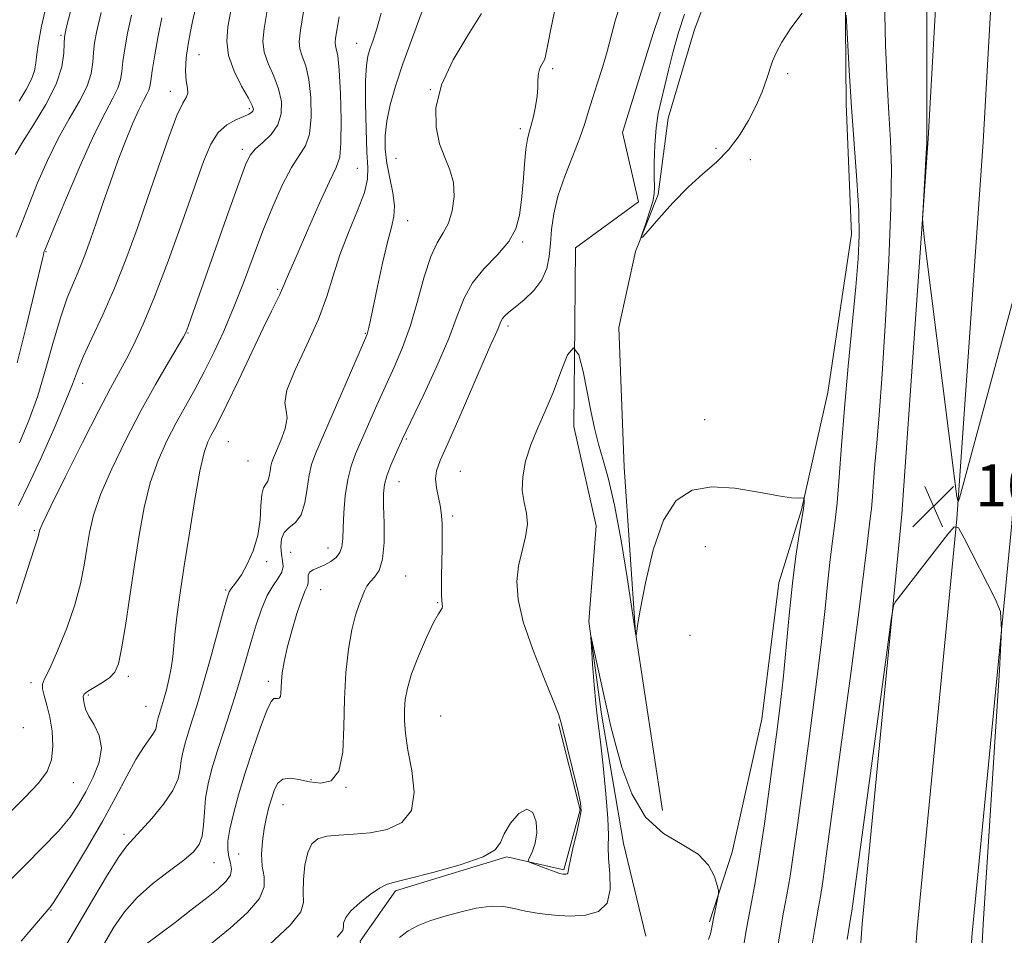
# Model space of a CAD drawing. Extents: x 2102300 to 2105200, y 324800 to 327700.
# Drawn here: x 2103018 to 2103205, y 326046 to 326221 of the extents above; entities that cross this region are included whole.
import ezdxf

# ---------------------------------------------------------------- set-up
doc = ezdxf.new("R2010")
doc.units = 0
doc.header["$MEASUREMENT"] = 0
doc.linetypes.add('rvrstm', pattern=[117.1, 50, -3.9, 0.5, -3.9, 0.5, -3.9, 0.5, -3.9, 50])
for name, color, linetype, lineweight in [('DTM HARD BREAKLINE', 7, 'Continuous', 0), ('DTM SPOT ELEVATION', 2, 'Continuous', 13), ('INDEX CONTOUR', 41, 'Continuous', 13), ('INTERMEDIATE CONTOUR', 44, 'Continuous', 0), ('SPOT ELEVATION', 7, 'Continuous', 0), ('STREAM - RIVER SINGLE LINE', 142, 'rvrstm', 0)]:
    doc.layers.add(name, color=color, linetype=linetype, lineweight=lineweight)
doc.styles.add('Style-ITALICS', font='ITALICS.shx')

# ---------------------------------------------------------------- blocks, each defined once
blk = doc.blocks.new('SPOT')
at = {"layer": 'SPOT ELEVATION'}
for p, q in [((-3.91, -3.91), (3.82, 3.81)), ((-1.65, 3.77), (1.72, -3.93))]:
    blk.add_line(p, q, dxfattribs=at)

msp = doc.modelspace()

# ---------------------------------------------------------------- linework, layer by layer
at = {"layer": 'DTM HARD BREAKLINE'}
for points in [[(2103171.82, 325959.33, 1011.14), (2103178.21, 326048.54, 1010.74), (2103185.77, 326126.56, 1009.79), (2103190.74, 326198.11, 1010.06), (2103195.86, 326288.04, 1011.28), (2103198.88, 326349.7, 1013.37), (2103202.64, 326425.71, 1016.13), (2103203.82, 326495.06, 1018.96), (2103200.01, 326563.07, 1019.84), (2103191.86, 326637.54, 1020.78), (2103181.12, 326704.07, 1021.86), (2103169.12, 326773.91, 1023.95), (2103156.46, 326838.67, 1028), (2103139.47, 326917.53, 1033.93), (2103126.14, 326985.09, 1037.16), (2103106.76, 327080.38, 1043.09), (2103095.27, 327140.35, 1047.07), (2103082.57, 327206.01, 1050.3), (2103069.28, 327280.62, 1051.52), (2103062.1, 327325.94, 1051.11), (2103049.43, 327390.76, 1050.03), (2103034.96, 327467.63, 1049.09), (2103028.04, 327500, 1048.63)], [(2103182.27, 325958.28, 1011.34), (2103188.67, 326047.66, 1010.94), (2103196.23, 326125.69, 1009.99), (2103201.22, 326197.45, 1010.26), (2103206.35, 326287.48, 1011.48), (2103209.37, 326349.18, 1013.57), (2103213.14, 326425.36, 1016.33), (2103214.33, 326495.26, 1019.16), (2103210.48, 326563.94, 1020.04), (2103202.27, 326638.95, 1020.98), (2103191.48, 326705.8, 1022.06), (2103179.45, 326775.81, 1024.15), (2103166.75, 326840.78, 1028.2), (2103149.75, 326919.65, 1034.13), (2103136.44, 326987.15, 1037.36), (2103117.06, 327082.41, 1043.29), (2103105.58, 327142.33, 1047.27), (2103092.89, 327207.93, 1050.5), (2103079.63, 327282.36, 1051.72), (2103072.44, 327327.77, 1051.31), (2103059.74, 327392.74, 1050.23), (2103045.25, 327469.7, 1049.29), (2103038.774, 327500, 1048.86)], [(2103192.72, 325957.23, 1011.14), (2103199.13, 326046.78, 1010.74), (2103206.69, 326124.82, 1009.79), (2103211.7, 326196.79, 1010.06), (2103216.84, 326286.92, 1011.28), (2103219.86, 326348.66, 1013.37), (2103223.64, 326425.01, 1016.13), (2103224.84, 326495.46, 1018.96), (2103220.95, 326564.81, 1019.84), (2103212.68, 326640.36, 1020.78), (2103201.84, 326707.53, 1021.86), (2103189.78, 326777.71, 1023.95), (2103177.04, 326842.89, 1028), (2103160.03, 326921.77, 1033.93), (2103146.74, 326989.21, 1037.16), (2103127.36, 327084.44, 1043.09), (2103115.89, 327144.31, 1047.07), (2103103.21, 327209.85, 1050.3), (2103089.98, 327284.1, 1051.52), (2103082.78, 327329.6, 1051.11), (2103070.05, 327394.72, 1050.03), (2103055.54, 327471.77, 1049.09), (2103049.509, 327500, 1048.69)], [(2103140.2, 326070.17, 1003.43), (2103135.04, 326104.07, 1004.01), (2103132.87, 326135.52, 1004.79), (2103131.88, 326162.13, 1005.5), (2103135.02, 326176.61, 1005.95), (2103139.34, 326187.46, 1006.21), (2103141.27, 326201.96, 1006.6), (2103146.25, 326218.84, 1006.93), (2103152.42, 326235.12, 1006.86), (2103155.66, 326261.09, 1007.25), (2103152.26, 326289.53, 1007.9), (2103155.44, 326309.46, 1008.87), (2103155.04, 326333.64, 1008.8), (2103158.24, 326355.98, 1008.74), (2103157.25, 326383.2, 1009.06), (2103158.12, 326415.23, 1009.58), (2103155.93, 326443.67, 1009.84), (2103156.77, 326473.28, 1010.1), (2103155.77, 326499.29, 1010.94), (2103151.05, 326513.23, 1011.78), (2103146.93, 326526.57, 1012.36)], [(2103166.14, 326510.09, 1010.87), (2103172.59, 326485.25, 1010.35), (2103175.43, 326462.25, 1009.96), (2103183.68, 326436.19, 1009.83), (2103191.33, 326410.13, 1009.58), (2103192.39, 326391.98, 1009.32), (2103189.22, 326373.87, 1009.25), (2103184.86, 326358.19, 1008.93), (2103183.47, 326335.83, 1008.15), (2103183.89, 326312.85, 1007.76), (2103180.06, 326288.7, 1006.86), (2103176.85, 326265.15, 1006.6), (2103174.86, 326242.79, 1006.21), (2103175.15, 326204.7, 1005.76), (2103176.16, 326179.91, 1005.43), (2103171.68, 326149.72, 1005.05), (2103166.67, 326127.39, 1003.88), (2103162.32, 326113.52, 1003.3), (2103159.09, 326087.55, 1002.98), (2103153.44, 326062.2, 1002.26), (2103149.1, 326048.93, 1001.81)], [(2103120.39, 326086.65, 1004.14), (2103124.49, 326070.29, 1004.14), (2103121.37, 326058.83, 1004.21), (2103110.51, 326061.34, 1003.88), (2103089.3, 326054.86, 1003.69), (2103082.57, 326045.24, 1003.17), (2103084.87, 326031.32, 1002.53), (2103093.82, 326016.74, 1002.53), (2103100.36, 326002.17, 1002.46), (2103098.34, 325976.8, 1001.88), (2103088.55, 325962.37, 1001.17), (2103076.97, 325950.97, 1000.84), (2103074.95, 325926.2, 1000.26), (2103085.04, 325902.54, 1000.13), (2103093.35, 325883.13, 999.81), (2103098.02, 325863.14, 998.97), (2103105.65, 325834.66, 999.03)]]:
    msp.add_polyline3d(points, dxfattribs=at)
at = {"layer": 'DTM SPOT ELEVATION'}
for p in [(2103025.63, 326217.76, 1032.2), (2103081.94, 326216.2, 1014.8), (2103051.9, 326214.09, 1023.2), (2103119.27, 326211.39, 1007.7), (2103163.98, 326210.43, 1005.8), (2103046.46, 326207.06, 1024.6), (2103095.93, 326207.38, 1010), (2103061.51, 326203.75, 1022.3), (2103113.07, 326199.98, 1008.4), (2103150.35, 326196.24, 1006.3), (2103060.15, 326196.01, 1020.4), (2103089.39, 326194.33, 1010.8), (2103082.06, 326192.44, 1015), (2103156.87, 326194.06, 1005.6), (2103091.64, 326182.43, 1011.3), (2103113.56, 326178.36, 1007.8), (2103022.75, 326176.58, 1027.9), (2103066.86, 326169.39, 1016.2), (2103049.8, 326161.04, 1019.9), (2103083.61, 326160.99, 1012.1), (2103110.77, 326162.39, 1005.6), (2103029.77, 326151.51, 1023.4), (2103148.23, 326144.58, 1004.9), (2103057.52, 326140.4, 1015), (2103091.42, 326140.89, 1007.8), (2103061.21, 326136.72, 1015.2), (2103101.67, 326134.74, 1005), (2103090, 326132.76, 1007.2), (2103100.19, 326126.19, 1005.7), (2103020.56, 326123.45, 1022.2), (2103069.38, 326119.33, 1010.9), (2103076.48, 326120.12, 1010.7), (2103148.32, 326120.35, 1003), (2103064.77, 326117.5, 1013.6), (2103091.29, 326114.8, 1007.1), (2103056.96, 326112.16, 1014.2), (2103075.09, 326112.22, 1009.1), (2103097.33, 326109.73, 1006.1), (2103145.42, 326103.5, 1003.6), (2103038.42, 326095.71, 1017.6), (2103019.92, 326094.51, 1020.4), (2103065.13, 326094.71, 1010.4), (2103030.82, 326092.16, 1017.7), (2103041.82, 326089.98, 1016.9), (2103097.91, 326088.11, 1004.8), (2103018.46, 326085.91, 1021.7), (2103027.96, 326075.42, 1019.1), (2103073.21, 326076.02, 1008.1), (2103079.88, 326074.58, 1008), (2103067.93, 326071.24, 1007.2), (2103037.6, 326065.63, 1014.4), (2103059.44, 326061.86, 1009), (2103054.78, 326060.19, 1011.2), (2103023.75, 326051.23, 1015.9)]:
    msp.add_point(p, dxfattribs=at)
at = {"layer": 'INDEX CONTOUR'}
for points in [[(2103190.564, 326264.508, 1010), (2103190.507, 326202.419, 1010), (2103190.526, 326198.012, 1010), (2103190.495, 326197.228, 1010), (2103190.394, 326195.318, 1010), (2103189.788, 326184.821, 1010), (2103189.7, 326182.836, 1010), (2103189.791, 326181.123, 1010), (2103190.142, 326178.213, 1010), (2103195.791, 326133.329, 1010), (2103196.243, 326129.87, 1010), (2103196.492, 326128.903, 1010), (2103196.752, 326129.598, 1010), (2103208.562, 326173.305, 1010)], [(2103010.785, 326064.774, 1020), (2103018.737, 326072.595, 1020), (2103021.35, 326075.338, 1020), (2103022.975, 326077.576, 1020), (2103023.822, 326079.814, 1020), (2103024.093, 326082.425, 1020), (2103023.941, 326085.229, 1020), (2103023.51, 326087.913, 1020), (2103022.947, 326090.207, 1020), (2103022.412, 326092.022, 1020), (2103022.069, 326093.316, 1020), (2103022.07, 326094.177, 1020), (2103022.512, 326095.218, 1020), (2103023.481, 326097.178, 1020), (2103024.983, 326100.556, 1020), (2103026.706, 326104.845, 1020), (2103028.257, 326109.293, 1020), (2103029.34, 326113.295, 1020), (2103030.04, 326116.832, 1020), (2103030.539, 326120.032, 1020), (2103031.037, 326123.076, 1020), (2103031.813, 326126.355, 1020), (2103033.164, 326130.313, 1020), (2103035.286, 326135.227, 1020), (2103037.955, 326140.719, 1020), (2103040.848, 326146.242, 1020), (2103043.649, 326151.287, 1020), (2103046.086, 326155.498, 1020), (2103048.925, 326160.306, 1020), (2103049.442, 326161.308, 1020), (2103049.824, 326162.29, 1020), (2103050.412, 326163.929, 1020), (2103057.464, 326183.966, 1020), (2103059.467, 326189.613, 1020), (2103060.757, 326193.101, 1020), (2103061.654, 326194.953, 1020), (2103062.644, 326196.107, 1020), (2103064.062, 326197.351, 1020), (2103065.629, 326198.865, 1020), (2103066.914, 326200.677, 1020), (2103067.572, 326202.792, 1020), (2103067.597, 326205.123, 1020), (2103067.071, 326207.559, 1020), (2103066.126, 326209.994, 1020), (2103065.076, 326212.346, 1020), (2103064.296, 326214.536, 1020), (2103064.064, 326216.602, 1020), (2103064.319, 326219.035, 1020), (2103064.916, 326222.442, 1020)], [(2103017.115, 326179.279, 1030), (2103018.206, 326182.151, 1030), (2103019.549, 326185.618, 1030), (2103021.178, 326189.634, 1030), (2103023.046, 326193.905, 1030), (2103025.088, 326198.077, 1030), (2103027.2, 326201.855, 1030), (2103029.128, 326205.18, 1030), (2103030.584, 326208.057, 1030), (2103031.372, 326210.501, 1030), (2103031.684, 326212.602, 1030), (2103031.809, 326214.467, 1030), (2103032.008, 326216.289, 1030), (2103032.452, 326218.612, 1030), (2103033.283, 326222.066, 1030)], [(2103041.392, 326044.408, 1010), (2103044.61, 326046.794, 1010), (2103047.337, 326048.854, 1010), (2103050.419, 326051.21, 1010), (2103053.309, 326053.447, 1010), (2103055.556, 326055.244, 1010), (2103057.082, 326056.663, 1010), (2103057.911, 326057.862, 1010), (2103058.103, 326058.984, 1010), (2103057.895, 326060.107, 1010), (2103057.572, 326061.297, 1010), (2103057.379, 326062.641, 1010), (2103057.419, 326064.329, 1010), (2103057.759, 326066.571, 1010), (2103058.445, 326069.528, 1010), (2103059.446, 326073.141, 1010), (2103060.71, 326077.299, 1010), (2103062.158, 326081.789, 1010), (2103063.597, 326085.995, 1010), (2103064.808, 326089.202, 1010), (2103065.633, 326090.909, 1010), (2103066.158, 326091.48, 1010), (2103066.535, 326091.495, 1010), (2103066.879, 326091.454, 1010), (2103067.18, 326091.539, 1010), (2103067.393, 326091.853, 1010), (2103067.497, 326092.482, 1010), (2103067.611, 326094.734, 1010), (2103067.772, 326096.377, 1010), (2103068.106, 326098.472, 1010), (2103068.69, 326101.14, 1010), (2103069.558, 326104.375, 1010), (2103070.551, 326107.665, 1010), (2103071.464, 326110.369, 1010), (2103072.131, 326112.028, 1010), (2103072.537, 326112.924, 1010), (2103072.705, 326113.515, 1010), (2103072.695, 326114.17, 1010), (2103072.705, 326114.871, 1010), (2103072.973, 326115.507, 1010), (2103073.665, 326116.001, 1010), (2103075.847, 326116.919, 1010), (2103077.005, 326117.554, 1010), (2103078.015, 326118.344, 1010), (2103078.75, 326119.276, 1010), (2103079.126, 326120.379, 1010), (2103079.265, 326121.859, 1010), (2103079.337, 326123.971, 1010), (2103079.487, 326126.836, 1010), (2103079.77, 326130.066, 1010), (2103080.219, 326133.147, 1010), (2103080.865, 326135.722, 1010), (2103081.733, 326138.076, 1010), (2103082.85, 326140.653, 1010), (2103085.776, 326147.308, 1010), (2103087.42, 326150.965, 1010), (2103089.068, 326154.573, 1010), (2103090.665, 326158.315, 1010), (2103092.161, 326162.467, 1010), (2103093.526, 326167.136, 1010), (2103094.797, 326171.765, 1010), (2103096.03, 326175.633, 1010), (2103097.257, 326178.257, 1010), (2103098.409, 326180.128, 1010), (2103099.396, 326181.972, 1010), (2103100.122, 326184.335, 1010), (2103100.476, 326187.039, 1010), (2103100.342, 326189.72, 1010), (2103099.674, 326192.131, 1010), (2103098.7, 326194.479, 1010), (2103097.718, 326197.088, 1010), (2103097.04, 326200.228, 1010), (2103097.029, 326203.958, 1010), (2103098.064, 326208.284, 1010), (2103100.317, 326213.101, 1010), (2103103.147, 326217.859, 1010), (2103105.71, 326221.893, 1010)], [(2103200.515, 326035.848, 1010), (2103201.315, 326049.505, 1010), (2103202.352, 326066.211, 1010), (2103203.441, 326083.244, 1010), (2103204.324, 326096.878, 1010), (2103204.758, 326104.508, 1010), (2103204.554, 326108.027, 1010), (2103203.541, 326110.452, 1010), (2103197.628, 326121.985, 1010), (2103196.528, 326123.936, 1010), (2103195.719, 326124.134, 1010), (2103194.509, 326122.749, 1010), (2103184.466, 326109.787, 1010), (2103184.16, 326109.101, 1010), (2103183.732, 326106.514, 1010), (2103182.813, 326099.805, 1010), (2103176.211, 326050.979, 1010), (2103176.063, 326049.96, 1010), (2103175.316, 326045.58, 1010)]]:
    msp.add_polyline3d(points, dxfattribs=at)
at = {"layer": 'INTERMEDIATE CONTOUR'}
for points in [[(2103017.118, 326109.559, 1022), (2103018.606, 326114.06, 1022), (2103019.791, 326117.814, 1022), (2103020.56, 326120.18, 1022), (2103021.217, 326122.063, 1022), (2103021.346, 326122.497, 1022), (2103021.42, 326122.845, 1022), (2103021.468, 326123.139, 1022), (2103021.586, 326123.565, 1022), (2103022.174, 326124.903, 1022), (2103023.702, 326128.085, 1022), (2103026.425, 326133.61, 1022), (2103029.739, 326140.242, 1022), (2103032.825, 326146.313, 1022), (2103035.068, 326150.58, 1022), (2103038.038, 326156.011, 1022), (2103039.525, 326158.896, 1022), (2103041.295, 326162.716, 1022), (2103043.458, 326167.944, 1022), (2103046.04, 326174.758, 1022), (2103048.711, 326182.146, 1022), (2103052.783, 326193.704, 1022), (2103054.15, 326197.023, 1022), (2103055.534, 326199.212, 1022), (2103057.2, 326200.682, 1022), (2103058.936, 326201.645, 1022), (2103060.412, 326202.269, 1022), (2103061.38, 326202.706, 1022), (2103061.915, 326203.033, 1022), (2103062.173, 326203.319, 1022), (2103062.254, 326203.673, 1022), (2103062.028, 326204.382, 1022), (2103061.309, 326205.777, 1022), (2103060.029, 326208.063, 1022), (2103058.59, 326210.92, 1022), (2103057.51, 326213.896, 1022), (2103057.174, 326216.659, 1022), (2103057.421, 326219.341, 1022), (2103058.565, 326225.446, 1022)], [(2103017.635, 326205.212, 1034), (2103018.968, 326207.419, 1034), (2103020.001, 326209.366, 1034), (2103020.57, 326210.981, 1034), (2103020.825, 326212.476, 1034), (2103020.999, 326214.13, 1034), (2103021.311, 326216.281, 1034), (2103021.939, 326219.487, 1034), (2103023.053, 326224.364, 1034)], [(2103065.298, 326044.573, 1006), (2103069.274, 326048.299, 1006), (2103071.275, 326050.833, 1006), (2103071.808, 326052.658, 1006), (2103071.739, 326054.54, 1006), (2103071.788, 326057.02, 1006), (2103072.087, 326059.749, 1006), (2103072.623, 326062.157, 1006), (2103073.408, 326063.8, 1006), (2103074.566, 326064.76, 1006), (2103076.247, 326065.248, 1006), (2103078.55, 326065.472, 1006), (2103081.357, 326065.629, 1006), (2103084.498, 326065.918, 1006), (2103087.737, 326066.557, 1006), (2103090.563, 326067.864, 1006), (2103092.399, 326070.179, 1006), (2103092.874, 326073.663, 1006), (2103092.427, 326077.736, 1006), (2103091.705, 326081.637, 1006), (2103091.232, 326084.778, 1006), (2103091.038, 326087.253, 1006), (2103091.038, 326089.329, 1006), (2103091.182, 326091.287, 1006), (2103091.584, 326093.451, 1006), (2103092.404, 326096.157, 1006), (2103093.713, 326099.56, 1006), (2103095.23, 326103.077, 1006), (2103096.591, 326105.943, 1006), (2103097.51, 326107.603, 1006), (2103098.24, 326108.653, 1006), (2103098.276, 326108.964, 1006), (2103098.209, 326109.436, 1006), (2103098.118, 326110.16, 1006), (2103098.066, 326111.231, 1006), (2103098.058, 326112.744, 1006), (2103098.084, 326114.795, 1006), (2103098.187, 326120.179, 1006), (2103098.221, 326122.724, 1006), (2103098.211, 326124.713, 1006), (2103098.112, 326126.342, 1006), (2103097.876, 326127.934, 1006), (2103097.496, 326129.723, 1006), (2103097.12, 326131.584, 1006), (2103096.937, 326133.3, 1006), (2103097.13, 326134.826, 1006), (2103097.858, 326136.795, 1006), (2103099.276, 326140.011, 1006), (2103101.42, 326144.92, 1006), (2103106.019, 326155.527, 1006), (2103107.493, 326158.866, 1006), (2103108.362, 326160.805, 1006), (2103108.846, 326161.915, 1006), (2103109.384, 326163.285, 1006), (2103109.681, 326163.797, 1006), (2103110.151, 326164.322, 1006), (2103110.923, 326165.002, 1006), (2103112.131, 326165.995, 1006), (2103113.815, 326167.409, 1006), (2103115.643, 326169.177, 1006), (2103117.189, 326171.18, 1006), (2103118.14, 326173.331, 1006), (2103118.615, 326175.627, 1006), (2103118.847, 326178.094, 1006), (2103119.063, 326180.772, 1006), (2103119.467, 326183.752, 1006), (2103120.263, 326187.138, 1006), (2103121.552, 326190.939, 1006), (2103123.065, 326194.791, 1006), (2103124.435, 326198.233, 1006), (2103125.398, 326200.959, 1006), (2103126.108, 326203.289, 1006), (2103126.821, 326205.697, 1006), (2103127.723, 326208.527, 1006), (2103128.716, 326211.607, 1006), (2103129.628, 326214.633, 1006), (2103131.177, 326220.507, 1006), (2103132.36, 326224.388, 1006)], [(2103182.42, 326224.683, 1008), (2103182.638, 326215.949, 1008), (2103182.933, 326208.751, 1008), (2103183.264, 326202.85, 1008), (2103183.575, 326197.797, 1008), (2103183.757, 326192.327, 1008), (2103183.685, 326184.963, 1008), (2103183.282, 326174.842, 1008), (2103182.665, 326163.528, 1008), (2103182.001, 326153.195, 1008), (2103181.424, 326145.508, 1008), (2103180.959, 326140.097, 1008), (2103180.601, 326136.083, 1008), (2103180.338, 326132.733, 1008), (2103180.135, 326129.902, 1008), (2103179.949, 326127.585, 1008), (2103179.748, 326125.741, 1008), (2103179.325, 326122.495, 1008), (2103179.086, 326120.313, 1008), (2103178.606, 326116.171, 1008), (2103177.631, 326108.417, 1008), (2103176.028, 326096.247, 1008), (2103174.149, 326082.223, 1008), (2103171.341, 326061.429, 1008), (2103170.677, 326056.6, 1008), (2103170.26, 326053.798, 1008), (2103169.909, 326051.736, 1008), (2103169.173, 326047.675, 1008), (2103168.17, 326041.56, 1008)], [(2103015.653, 326056.591, 1018), (2103018.779, 326059.752, 1018), (2103022.127, 326063.089, 1018), (2103025.121, 326066.217, 1018), (2103027.341, 326068.871, 1018), (2103028.978, 326071.263, 1018), (2103030.379, 326073.72, 1018), (2103031.764, 326076.471, 1018), (2103032.876, 326079.349, 1018), (2103033.331, 326082.084, 1018), (2103032.894, 326084.458, 1018), (2103031.926, 326086.456, 1018), (2103030.935, 326088.114, 1018), (2103030.318, 326089.462, 1018), (2103030.026, 326090.517, 1018), (2103029.897, 326091.293, 1018), (2103029.839, 326091.831, 1018), (2103030.022, 326092.281, 1018), (2103030.685, 326092.819, 1018), (2103031.952, 326093.575, 1018), (2103033.51, 326094.488, 1018), (2103034.931, 326095.451, 1018), (2103035.9, 326096.477, 1018), (2103036.557, 326098.088, 1018), (2103037.152, 326100.926, 1018), (2103037.884, 326105.397, 1018), (2103038.729, 326110.983, 1018), (2103039.611, 326116.925, 1018), (2103040.488, 326122.588, 1018), (2103041.451, 326127.808, 1018), (2103042.627, 326132.54, 1018), (2103044.098, 326136.763, 1018), (2103045.783, 326140.546, 1018), (2103047.558, 326143.974, 1018), (2103049.326, 326147.163, 1018), (2103051.092, 326150.311, 1018), (2103052.891, 326153.64, 1018), (2103054.742, 326157.332, 1018), (2103056.625, 326161.41, 1018), (2103058.503, 326165.858, 1018), (2103060.354, 326170.63, 1018), (2103062.198, 326175.57, 1018), (2103064.064, 326180.491, 1018), (2103065.962, 326185.181, 1018), (2103067.815, 326189.329, 1018), (2103069.525, 326192.597, 1018), (2103070.997, 326194.839, 1018), (2103072.156, 326196.682, 1018), (2103072.928, 326198.944, 1018), (2103073.266, 326202.18, 1018), (2103073.213, 326205.898, 1018), (2103072.834, 326209.339, 1018), (2103072.221, 326211.924, 1018), (2103071.564, 326213.772, 1018), (2103071.082, 326215.176, 1018), (2103070.955, 326216.546, 1018), (2103071.22, 326218.729, 1018), (2103071.878, 326222.689, 1018)], [(2103016.868, 326195.033, 1032), (2103018.281, 326197.419, 1032), (2103020.395, 326200.719, 1032), (2103022.75, 326204.583, 1032), (2103024.703, 326208.426, 1032), (2103025.778, 326211.738, 1032), (2103026.16, 326214.353, 1032), (2103026.206, 326216.196, 1032), (2103026.259, 326217.414, 1032), (2103026.606, 326219.094, 1032), (2103027.523, 326222.55, 1032)], [(2103017.512, 326128.218, 1024), (2103019.382, 326131.999, 1024), (2103021.789, 326137.192, 1024), (2103024.313, 326142.884, 1024), (2103026.428, 326147.871, 1024), (2103027.787, 326151.321, 1024), (2103028.748, 326153.869, 1024), (2103029.85, 326156.525, 1024), (2103031.498, 326160.087, 1024), (2103033.565, 326164.523, 1024), (2103035.797, 326169.592, 1024), (2103037.982, 326175.078, 1024), (2103040.104, 326180.867, 1024), (2103042.191, 326186.87, 1024), (2103044.242, 326192.893, 1024), (2103046.134, 326198.329, 1024), (2103047.708, 326202.468, 1024), (2103048.842, 326204.845, 1024), (2103049.527, 326206.003, 1024), (2103049.792, 326206.723, 1024), (2103049.698, 326207.679, 1024), (2103049.46, 326209.073, 1024), (2103049.329, 326210.993, 1024), (2103049.489, 326213.441, 1024), (2103049.86, 326216.083, 1024), (2103050.298, 326218.499, 1024), (2103050.677, 326220.369, 1024), (2103051.226, 326222.877, 1024)], [(2103054.119, 326044.7, 1008), (2103057.826, 326047.716, 1008), (2103061.135, 326050.699, 1008), (2103063.439, 326053.381, 1008), (2103064.343, 326055.593, 1008), (2103064.291, 326057.549, 1008), (2103063.94, 326059.557, 1008), (2103063.82, 326061.843, 1008), (2103063.971, 326064.288, 1008), (2103064.302, 326066.68, 1008), (2103064.739, 326068.851, 1008), (2103065.234, 326070.797, 1008), (2103065.749, 326072.553, 1008), (2103066.277, 326074.121, 1008), (2103066.939, 326075.365, 1008), (2103067.886, 326076.117, 1008), (2103069.234, 326076.279, 1008), (2103070.942, 326076.027, 1008), (2103072.934, 326075.607, 1008), (2103075.085, 326075.333, 1008), (2103077.08, 326075.787, 1008), (2103078.554, 326077.615, 1008), (2103079.268, 326081.227, 1008), (2103079.484, 326086.072, 1008), (2103079.587, 326091.36, 1008), (2103079.886, 326096.395, 1008), (2103080.388, 326100.869, 1008), (2103081.022, 326104.566, 1008), (2103081.718, 326107.347, 1008), (2103082.399, 326109.355, 1008), (2103083.437, 326111.941, 1008), (2103083.878, 326112.851, 1008), (2103084.471, 326113.665, 1008), (2103085.309, 326114.547, 1008), (2103086.199, 326115.856, 1008), (2103086.877, 326118.004, 1008), (2103087.156, 326121.201, 1008), (2103087.153, 326124.844, 1008), (2103087.058, 326128.128, 1008), (2103087.044, 326130.476, 1008), (2103087.218, 326132.211, 1008), (2103087.666, 326133.879, 1008), (2103088.425, 326135.87, 1008), (2103089.313, 326137.938, 1008), (2103090.662, 326140.919, 1008), (2103091.343, 326142.373, 1008), (2103094.694, 326149.377, 1008), (2103097.19, 326154.76, 1008), (2103099.456, 326160.024, 1008), (2103101.066, 326164.303, 1008), (2103102.386, 326167.715, 1008), (2103103.985, 326170.63, 1008), (2103106.236, 326173.352, 1008), (2103108.737, 326175.958, 1008), (2103110.89, 326178.462, 1008), (2103112.248, 326180.91, 1008), (2103112.963, 326183.492, 1008), (2103113.336, 326186.429, 1008), (2103113.622, 326189.809, 1008), (2103113.889, 326193.204, 1008), (2103114.162, 326196.054, 1008), (2103114.46, 326197.979, 1008), (2103114.797, 326199.331, 1008), (2103115.183, 326200.64, 1008), (2103115.614, 326202.308, 1008), (2103116.015, 326204.219, 1008), (2103116.295, 326206.129, 1008), (2103116.401, 326207.832, 1008), (2103116.436, 326209.289, 1008), (2103116.539, 326210.5, 1008), (2103116.808, 326211.47, 1008), (2103117.168, 326212.216, 1008), (2103117.501, 326212.76, 1008), (2103117.733, 326213.219, 1008), (2103117.964, 326214.09, 1008), (2103118.339, 326215.967, 1008), (2103118.974, 326219.241, 1008), (2103119.878, 326223.501, 1008)], [(2103017.269, 326155.409, 1028), (2103018.96, 326162.242, 1028), (2103022.182, 326175.427, 1028), (2103022.299, 326175.973, 1028), (2103022.377, 326176.441, 1028), (2103022.544, 326176.858, 1028), (2103024.272, 326181.043, 1028), (2103026.483, 326186.348, 1028), (2103029.225, 326192.777, 1028), (2103031.895, 326198.735, 1028), (2103034.005, 326202.992, 1028), (2103035.506, 326205.777, 1028), (2103036.464, 326207.688, 1028), (2103036.967, 326209.264, 1028), (2103037.209, 326210.85, 1028), (2103037.412, 326212.739, 1028), (2103037.758, 326215.164, 1028), (2103038.298, 326218.129, 1028), (2103039.043, 326221.582, 1028)], [(2103017.692, 326140.127, 1026), (2103019.525, 326144.414, 1026), (2103021.199, 326149.111, 1026), (2103022.758, 326154.312, 1026), (2103024.213, 326159.538, 1026), (2103025.565, 326164.168, 1026), (2103026.821, 326167.762, 1026), (2103027.995, 326170.608, 1026), (2103029.106, 326173.175, 1026), (2103030.178, 326175.869, 1026), (2103031.261, 326178.839, 1026), (2103032.412, 326182.171, 1026), (2103033.674, 326185.898, 1026), (2103035.031, 326189.854, 1026), (2103036.451, 326193.821, 1026), (2103037.891, 326197.579, 1026), (2103039.253, 326200.899, 1026), (2103040.426, 326203.542, 1026), (2103041.32, 326205.358, 1026), (2103041.948, 326206.529, 1026), (2103042.344, 326207.318, 1026), (2103042.561, 326208.027, 1026), (2103042.734, 326209.098, 1026), (2103043.013, 326211.01, 1026), (2103043.508, 326214.038, 1026), (2103044.144, 326217.647, 1026), (2103044.803, 326221.099, 1026)], [(2103018.01, 326045.289, 1016), (2103023.577, 326051.738, 1016), (2103024.179, 326052.619, 1016), (2103025.525, 326054.725, 1016), (2103027.82, 326058.427, 1016), (2103030.68, 326063.172, 1016), (2103033.576, 326068.175, 1016), (2103036.078, 326072.763, 1016), (2103038.16, 326076.697, 1016), (2103039.898, 326079.849, 1016), (2103041.348, 326082.148, 1016), (2103043.266, 326084.849, 1016), (2103043.678, 326085.65, 1016), (2103043.841, 326086.259, 1016), (2103043.903, 326086.771, 1016), (2103043.991, 326087.269, 1016), (2103044.126, 326087.799, 1016), (2103044.832, 326090.057, 1016), (2103045.217, 326091.358, 1016), (2103045.694, 326093.092, 1016), (2103046.19, 326095.121, 1016), (2103046.61, 326097.263, 1016), (2103046.892, 326099.399, 1016), (2103047.369, 326104.313, 1016), (2103047.765, 326107.531, 1016), (2103048.335, 326111.58, 1016), (2103049.102, 326116.716, 1016), (2103050.063, 326122.958, 1016), (2103051.105, 326129.367, 1016), (2103052.089, 326134.768, 1016), (2103052.908, 326138.295, 1016), (2103053.59, 326140.337, 1016), (2103054.199, 326141.591, 1016), (2103054.835, 326142.752, 1016), (2103055.745, 326144.486, 1016), (2103057.216, 326147.455, 1016), (2103059.397, 326152.007, 1016), (2103064.139, 326161.971, 1016), (2103065.736, 326165.244, 1016), (2103067.314, 326168.399, 1016), (2103067.642, 326169.137, 1016), (2103068.093, 326170.317, 1016), (2103068.488, 326171.245, 1016), (2103070.575, 326175.992, 1016), (2103072.568, 326180.555, 1016), (2103074.813, 326185.643, 1016), (2103076.775, 326189.938, 1016), (2103078.042, 326192.579, 1016), (2103078.696, 326194.531, 1016), (2103078.942, 326197.211, 1016), (2103078.961, 326201.57, 1016), (2103078.829, 326206.673, 1016), (2103078.596, 326211.12, 1016), (2103078.316, 326213.853, 1016), (2103078.052, 326215.196, 1016), (2103077.868, 326215.816, 1016), (2103077.821, 326216.333, 1016), (2103077.924, 326217.173, 1016), (2103078.594, 326221.239, 1016)], [(2103026.268, 326044.008, 1014), (2103031.851, 326053.489, 1014), (2103034.497, 326057.888, 1014), (2103036.657, 326061.316, 1014), (2103038.166, 326063.437, 1014), (2103039.4, 326064.846, 1014), (2103040.873, 326066.375, 1014), (2103042.916, 326068.632, 1014), (2103045.132, 326071.336, 1014), (2103046.949, 326073.984, 1014), (2103047.947, 326076.185, 1014), (2103048.348, 326078.009, 1014), (2103048.532, 326079.638, 1014), (2103048.814, 326081.244, 1014), (2103049.251, 326082.951, 1014), (2103049.835, 326084.876, 1014), (2103050.569, 326087.167, 1014), (2103051.49, 326090.103, 1014), (2103052.649, 326093.997, 1014), (2103054.039, 326098.926, 1014), (2103055.441, 326104.028, 1014), (2103056.575, 326108.203, 1014), (2103057.252, 326110.654, 1014), (2103057.627, 326111.785, 1014), (2103057.94, 326112.305, 1014), (2103058.396, 326112.838, 1014), (2103059.062, 326113.678, 1014), (2103059.967, 326115.038, 1014), (2103061.093, 326117.061, 1014), (2103062.224, 326119.616, 1014), (2103063.097, 326122.505, 1014), (2103063.531, 326125.495, 1014), (2103063.699, 326128.236, 1014), (2103063.853, 326130.344, 1014), (2103064.186, 326131.579, 1014), (2103064.622, 326132.263, 1014), (2103065.024, 326132.861, 1014), (2103065.29, 326133.723, 1014), (2103065.453, 326134.743, 1014), (2103065.584, 326135.699, 1014), (2103065.758, 326136.469, 1014), (2103066.075, 326137.325, 1014), (2103066.641, 326138.637, 1014), (2103067.48, 326140.625, 1014), (2103068.291, 326142.892, 1014), (2103068.692, 326144.893, 1014), (2103068.485, 326146.313, 1014), (2103068.221, 326147.783, 1014), (2103068.632, 326150.166, 1014), (2103070.21, 326154.041, 1014), (2103072.461, 326158.841, 1014), (2103074.649, 326163.713, 1014), (2103076.233, 326168.015, 1014), (2103077.452, 326171.951, 1014), (2103078.74, 326175.933, 1014), (2103080.384, 326180.208, 1014), (2103082.085, 326184.37, 1014), (2103083.398, 326187.846, 1014), (2103084, 326190.324, 1014), (2103084.063, 326192.548, 1014), (2103083.883, 326195.52, 1014), (2103083.711, 326199.882, 1014), (2103083.618, 326204.82, 1014), (2103083.633, 326209.154, 1014), (2103083.777, 326212.016, 1014), (2103084.053, 326213.772, 1014), (2103084.458, 326215.097, 1014), (2103084.991, 326216.617, 1014), (2103085.694, 326218.773, 1014), (2103086.61, 326221.954, 1014)], [(2103033.691, 326044.577, 1012), (2103035.701, 326047.929, 1012), (2103037.726, 326050.867, 1012), (2103040.129, 326053.587, 1012), (2103043.115, 326056.222, 1012), (2103046.26, 326058.653, 1012), (2103048.988, 326060.698, 1012), (2103050.85, 326062.271, 1012), (2103051.947, 326063.663, 1012), (2103052.513, 326065.262, 1012), (2103052.772, 326067.356, 1012), (2103052.925, 326069.84, 1012), (2103053.161, 326072.506, 1012), (2103053.638, 326075.218, 1012), (2103054.376, 326078.104, 1012), (2103055.363, 326081.356, 1012), (2103056.562, 326085.079, 1012), (2103057.841, 326089.01, 1012), (2103059.045, 326092.792, 1012), (2103060.06, 326096.17, 1012), (2103061.822, 326102.327, 1012), (2103062.763, 326105.472, 1012), (2103063.783, 326108.489, 1012), (2103064.875, 326111.071, 1012), (2103066, 326112.998, 1012), (2103066.996, 326114.412, 1012), (2103067.673, 326115.543, 1012), (2103067.904, 326116.6, 1012), (2103067.822, 326117.704, 1012), (2103067.623, 326118.957, 1012), (2103067.498, 326120.401, 1012), (2103067.612, 326121.861, 1012), (2103068.122, 326123.102, 1012), (2103069.104, 326124.013, 1012), (2103070.303, 326124.96, 1012), (2103071.381, 326126.429, 1012), (2103072.09, 326128.729, 1012), (2103072.525, 326131.448, 1012), (2103072.874, 326133.997, 1012), (2103073.335, 326136.043, 1012), (2103074.157, 326138.271, 1012), (2103075.602, 326141.625, 1012), (2103083.414, 326159.637, 1012), (2103083.909, 326160.823, 1012), (2103084.086, 326161.373, 1012), (2103084.258, 326162.093, 1012), (2103084.564, 326163.5, 1012), (2103085.908, 326169.924, 1012), (2103086.869, 326174.374, 1012), (2103087.807, 326178.377, 1012), (2103088.564, 326181.206, 1012), (2103089.031, 326183.272, 1012), (2103089.118, 326185.275, 1012), (2103088.788, 326187.747, 1012), (2103088.231, 326190.553, 1012), (2103087.694, 326193.396, 1012), (2103087.386, 326196.059, 1012), (2103087.37, 326198.661, 1012), (2103087.669, 326201.402, 1012), (2103088.313, 326204.478, 1012), (2103089.33, 326208.066, 1012), (2103090.748, 326212.336, 1012), (2103092.532, 326217.301, 1012), (2103094.387, 326222.326, 1012)], [(2103144.374, 326221.761, 1006), (2103143.228, 326218.267, 1006), (2103142.207, 326214.644, 1006), (2103141.316, 326211.111, 1006), (2103139.891, 326205.292, 1006), (2103139.36, 326202.831, 1006), (2103138.971, 326200.106, 1006), (2103138.728, 326196.847, 1006), (2103138.613, 326193.504, 1006), (2103138.595, 326190.706, 1006), (2103138.628, 326188.869, 1006), (2103138.581, 326187.558, 1006), (2103138.305, 326186.126, 1006), (2103137.716, 326184.13, 1006), (2103136.986, 326181.938, 1006), (2103136.354, 326180.127, 1006), (2103136.059, 326179.188, 1006), (2103136.34, 326179.294, 1006), (2103137.438, 326180.536, 1006), (2103139.485, 326182.886, 1006), (2103142.172, 326185.852, 1006), (2103145.082, 326188.822, 1006), (2103147.863, 326191.344, 1006), (2103150.426, 326193.604, 1006), (2103152.748, 326195.951, 1006), (2103154.802, 326198.632, 1006), (2103156.567, 326201.516, 1006), (2103158.016, 326204.373, 1006), (2103159.139, 326207.005, 1006), (2103159.985, 326209.319, 1006), (2103161.135, 326212.827, 1006), (2103161.794, 326214.4, 1006), (2103162.887, 326216.415, 1006), (2103164.607, 326219.114, 1006), (2103166.744, 326221.947, 1006)], [(2103175.166, 326221.568, 1006), (2103175.393, 326217.09, 1006), (2103175.73, 326211.025, 1006), (2103176.172, 326204.082, 1006), (2103177.193, 326190.176, 1006), (2103177.543, 326184.312, 1006), (2103177.639, 326179.604, 1006), (2103177.463, 326175.167, 1006), (2103177.021, 326169.828, 1006), (2103175.555, 326154.736, 1006), (2103174.826, 326146.723, 1006), (2103174.269, 326139.631, 1006), (2103173.838, 326133.634, 1006), (2103173.444, 326128.732, 1006), (2103173.018, 326124.826, 1006), (2103172.569, 326121.428, 1006), (2103172.124, 326117.954, 1006), (2103171.685, 326113.839, 1006), (2103171.148, 326108.603, 1006), (2103170.382, 326101.785, 1006), (2103169.312, 326093.215, 1006), (2103168.084, 326083.886, 1006), (2103165.922, 326067.829, 1006), (2103165.128, 326062.105, 1006), (2103164.458, 326057.635, 1006), (2103163.85, 326054.069, 1006), (2103163.244, 326050.773, 1006), (2103162.577, 326047.044, 1006), (2103161.805, 326042.363, 1006)], [(2103078.202, 326046.015, 1004), (2103079.282, 326047.307, 1004), (2103079.393, 326047.968, 1004), (2103079.451, 326048.726, 1004), (2103079.842, 326049.746, 1004), (2103080.818, 326051.049, 1004), (2103082.507, 326052.597, 1004), (2103084.512, 326054.136, 1004), (2103086.305, 326055.349, 1004), (2103087.61, 326056.048, 1004), (2103089.155, 326056.523, 1004), (2103091.92, 326057.191, 1004), (2103096.464, 326058.35, 1004), (2103101.669, 326059.828, 1004), (2103105.992, 326061.335, 1004), (2103108.336, 326062.677, 1004), (2103109.326, 326064.033, 1004), (2103110.025, 326065.679, 1004), (2103111.251, 326067.716, 1004), (2103112.832, 326069.547, 1004), (2103114.35, 326070.398, 1004), (2103115.461, 326069.743, 1004), (2103116.088, 326068.014, 1004), (2103116.23, 326065.889, 1004), (2103115.926, 326063.945, 1004), (2103115.39, 326062.373, 1004), (2103114.876, 326061.268, 1004), (2103114.621, 326060.662, 1004), (2103114.778, 326060.342, 1004), (2103115.483, 326060.036, 1004), (2103118.333, 326058.957, 1004), (2103119.728, 326058.45, 1004), (2103120.642, 326058.15, 1004), (2103121.166, 326058.023, 1004), (2103121.489, 326057.996, 1004), (2103121.765, 326058.01, 1004), (2103121.998, 326058.078, 1004), (2103122.154, 326058.228, 1004), (2103122.229, 326058.54, 1004), (2103122.337, 326059.286, 1004), (2103122.624, 326060.789, 1004), (2103123.175, 326063.199, 1004), (2103123.835, 326065.978, 1004), (2103124.39, 326068.414, 1004), (2103124.656, 326070.06, 1004), (2103124.571, 326071.526, 1004), (2103124.103, 326073.683, 1004), (2103120.965, 326086.565, 1004), (2103120.407, 326088.386, 1004), (2103119.365, 326091.068, 1004), (2103117.564, 326095.441, 1004), (2103115.453, 326100.798, 1004), (2103113.662, 326106.04, 1004), (2103112.682, 326110.316, 1004), (2103112.454, 326113.76, 1004), (2103112.779, 326116.748, 1004), (2103113.434, 326119.58, 1004), (2103114.105, 326122.244, 1004), (2103114.453, 326124.649, 1004), (2103114.26, 326126.764, 1004), (2103113.798, 326128.805, 1004), (2103113.456, 326131.052, 1004), (2103113.554, 326133.707, 1004), (2103114.11, 326136.671, 1004), (2103115.072, 326139.772, 1004), (2103116.367, 326142.894, 1004), (2103117.854, 326146.163, 1004), (2103119.376, 326149.766, 1004), (2103120.798, 326153.659, 1004), (2103122.086, 326156.88, 1004), (2103123.23, 326158.239, 1004), (2103124.226, 326156.937, 1004), (2103125.091, 326153.755, 1004), (2103125.849, 326149.863, 1004), (2103126.531, 326146.223, 1004), (2103127.209, 326142.937, 1004), (2103127.966, 326139.892, 1004), (2103128.864, 326136.873, 1004), (2103129.901, 326133.242, 1004), (2103131.059, 326128.255, 1004), (2103132.287, 326121.576, 1004), (2103133.431, 326114.5, 1004), (2103135.123, 326103.518, 1004), (2103135.136, 326103.516, 1004), (2103135.225, 326103.85, 1004), (2103135.246, 326103.99, 1004), (2103135.267, 326104.246, 1004), (2103135.439, 326105.376, 1004), (2103135.945, 326108.301, 1004), (2103136.931, 326113.51, 1004), (2103138.412, 326119.774, 1004), (2103140.366, 326125.439, 1004), (2103142.798, 326129.198, 1004), (2103145.814, 326131.158, 1004), (2103149.547, 326131.775, 1004), (2103153.976, 326131.502, 1004), (2103158.469, 326130.79, 1004), (2103162.243, 326130.072, 1004), (2103164.71, 326129.695, 1004), (2103166.073, 326129.602, 1004), (2103167.051, 326129.653, 1004), (2103167.161, 326129.565, 1004), (2103167.162, 326129.296, 1004), (2103167.123, 326128.735, 1004), (2103166.996, 326127.627, 1004), (2103166.712, 326125.683, 1004), (2103166.222, 326122.667, 1004), (2103165.595, 326118.564, 1004), (2103164.924, 326113.412, 1004), (2103164.285, 326107.365, 1004), (2103163.133, 326095.153, 1004), (2103162.596, 326090.183, 1004), (2103162.02, 326085.548, 1004), (2103161.337, 326080.413, 1004), (2103160.502, 326074.229, 1004), (2103159.579, 326067.613, 1004), (2103158.655, 326061.474, 1004), (2103157.796, 326056.434, 1004), (2103156.967, 326051.968, 1004), (2103156.112, 326047.269, 1004), (2103155.199, 326041.817, 1004)], [(2103090.056, 326045.997, 1002), (2103091.727, 326047.241, 1002), (2103093.654, 326048.243, 1002), (2103095.893, 326049.11, 1002), (2103098.531, 326049.945, 1002), (2103101.575, 326050.8, 1002), (2103104.717, 326051.53, 1002), (2103107.569, 326051.937, 1002), (2103109.877, 326051.89, 1002), (2103111.912, 326051.517, 1002), (2103114.076, 326051.011, 1002), (2103116.67, 326050.542, 1002), (2103119.587, 326050.2, 1002), (2103122.618, 326050.051, 1002), (2103125.527, 326050.2, 1002), (2103127.982, 326050.914, 1002), (2103129.623, 326052.5, 1002), (2103130.234, 326055.096, 1002), (2103130.166, 326058.169, 1002), (2103129.913, 326061.019, 1002), (2103129.85, 326063.22, 1002), (2103129.879, 326065.441, 1002), (2103129.781, 326068.625, 1002), (2103129.407, 326073.339, 1002), (2103128.866, 326078.638, 1002), (2103128.341, 326083.196, 1002), (2103127.701, 326088.159, 1002), (2103127.453, 326090.54, 1002), (2103127.161, 326094.069, 1002), (2103126.863, 326098.037, 1002), (2103126.626, 326101.35, 1002), (2103126.512, 326103.11, 1002), (2103126.589, 326103.205, 1002), (2103126.924, 326101.714, 1002), (2103129.056, 326091.843, 1002), (2103129.67, 326089.077, 1002), (2103130.301, 326086.42, 1002), (2103131.16, 326083.038, 1002), (2103132.452, 326078.419, 1002), (2103134.336, 326073.329, 1002), (2103136.963, 326068.856, 1002), (2103140.344, 326065.787, 1002), (2103143.912, 326063.696, 1002), (2103146.959, 326061.853, 1002), (2103148.952, 326059.729, 1002), (2103150.048, 326057.583, 1002), (2103150.577, 326055.873, 1002), (2103150.82, 326054.895, 1002), (2103150.859, 326054.305, 1002), (2103150.73, 326053.598, 1002), (2103149.877, 326049.568, 1002), (2103149.45, 326047.261, 1002), (2103149.316, 326046.685, 1002), (2103148.948, 326045.602, 1002)]]:
    msp.add_polyline3d(points, dxfattribs=at)
at = {"layer": 'STREAM - RIVER SINGLE LINE'}
msp.add_polyline3d([(2103150.66, 326488.21, 1008.72), (2103148.6, 326466.19, 1008.18), (2103145.81, 326433.46, 1007.64), (2103148.73, 326404.46, 1006.29), (2103148.48, 326374.23, 1005.95), (2103152.72, 326352.79, 1005.75), (2103143.65, 326322.63, 1005.62), (2103145.34, 326297.42, 1005.21), (2103147, 326269.7, 1005.08), (2103146.78, 326242.62, 1004.81), (2103138.4, 326218.12, 1004.67), (2103132.58, 326199.27, 1004.54), (2103135.62, 326186.02, 1004.54), (2103123.58, 326177.3, 1004.4), (2103123.46, 326162.82, 1004), (2103123.3, 326143.29, 1003.32), (2103127.56, 326124.37, 1002.65), (2103126.15, 326106.11, 1002.04), (2103128.53, 326088.46, 1001.71), (2103132.74, 326063.86, 1001.1), (2103137, 326046.19, 1000.76)], dxfattribs=at)

# ---------------------------------------------------------------- block references
at = {"layer": 'SPOT ELEVATION'}
msp.add_blockref('SPOT', (2103191.759, 326128.057, 1009.909), dxfattribs=at)

# ---------------------------------------------------------------- texts
at = {"layer": 'SPOT ELEVATION', "style": 'Style-ITALICS'}
msp.add_text('1009.9', height=8, dxfattribs=at).set_placement((2103199.759, 326128.057, 1009.909))

doc.saveas('drawing.dxf')
